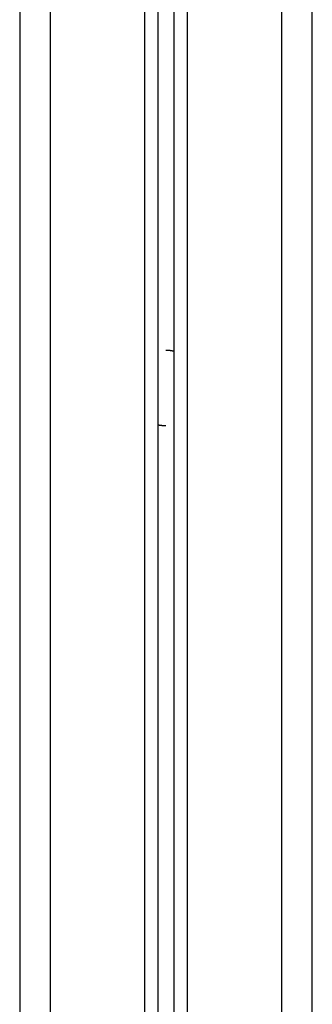
# Model space of a CAD drawing. Units: millimetres. Extents: x 131.7 to 144.7, y 1470.3 to 1482.2.
# Drawn here: x 142.9 to 143, y 1479.8 to 1480.1 of the extents above; entities that cross this region are included whole.
import ezdxf

# ---------------------------------------------------------------- set-up
doc = ezdxf.new("R2010")
doc.units = ezdxf.units.MM

# ---------------------------------------------------------------- blocks, each defined once
blk = doc.blocks.new('A004_C')
for points, degree in [([(122.94957, 1480.39778), (122.94957, 1479.20478), (122.94957, 1478.01178)], 2), ([(122.95957, 1478.01178), (122.95957, 1479.20478), (122.95957, 1480.39778)], 2), ([(122.99007, 1480.39099), (122.99007, 1479.20139), (122.99007, 1478.01178)], 2), ([(123.00407, 1478.01178), (123.00407, 1479.19838), (123.00407, 1480.38498)], 2), ([(123.03457, 1480.38478), (123.03457, 1479.19828), (123.03457, 1478.01178)], 2), ([(123.04457, 1478.01178), (123.04457, 1479.19828), (123.04457, 1480.38478)], 2), ([(122.99457, 1478.16418), (122.99457, 1479.21178), (122.99457, 1480.25939)], 2), ([(122.99957, 1480.25939), (122.99957, 1479.21178), (122.99957, 1478.16418)], 2), ([(122.99457, 1480.05359), (122.99457, 1480.05359), (122.99457, 1480.05359), (122.99457, 1480.05359)], 3), ([(122.99957, 1480.03998), (122.99957, 1480.03998), (122.99957, 1480.03998), (122.99957, 1480.03998)], 3)]:
    blk.add_open_spline(points, degree=degree)
for points, weights in [([(122.99707, 1480.00273), (122.99834, 1480.00273), (122.99957, 1480.00245)], [1, 0.954273647727, 0.922824848897]), ([(122.99457, 1479.97847), (122.99581, 1479.97823), (122.99707, 1479.97823)], [0.93518073696, 0.962887960196, 1])]:
    blk.add_rational_spline(points, weights, degree=2)

msp = doc.modelspace()

# ---------------------------------------------------------------- block references
msp.add_blockref('A004_C', (19.90987, 0))

doc.saveas('drawing.dxf')
